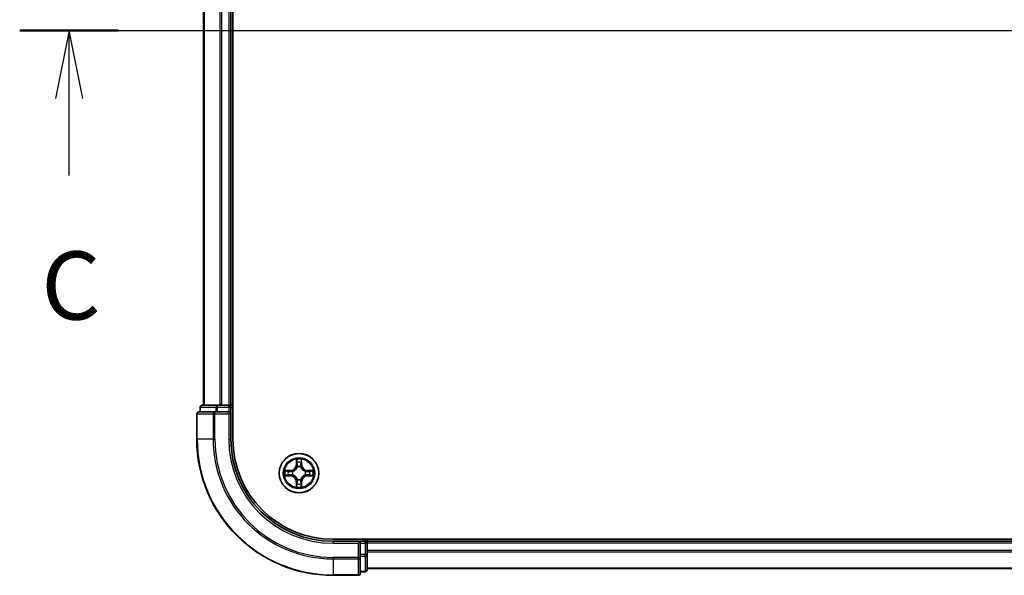
# Model space of a CAD drawing. Units: millimetres. Extents: x 0 to 7685, y 0 to 1124.
# Drawn here: x 1472 to 1616, y 829 to 911 of the extents above; entities that cross this region are included whole.
import ezdxf

# ---------------------------------------------------------------- set-up
doc = ezdxf.new("R2010")
doc.units = ezdxf.units.MM
doc.header["$LTSCALE"] = 2.5
doc.linetypes.add('CHAIN', pattern=[0.3543, 0.2362, -0.0295, 0.0591, -0.0295])
doc.layers.add('Centerline (ISO)', color=7, linetype='Continuous', lineweight=18, true_color=0x80ffff)
for name, color, linetype, lineweight in [('Section Line (ISO)', 7, 'Continuous', 25), ('Visible (ISO)', 7, 'Continuous', 35), ('Visible Narrow (ISO)', 7, 'Continuous', 25)]:
    doc.layers.add(name, color=color, linetype=linetype, lineweight=lineweight)
doc.styles.add('Note Text (TK)', font='MS PGothic.ttf')

# ---------------------------------------------------------------- blocks, each defined once
blk = doc.blocks.new('2dTransSection50')
at = {"layer": 'Section Line (ISO)', "linetype": 'Continuous'}
for p, q in [((135.521, 235.33), (223.528, 235.33)), ((137.334, 235.33), (136.834, 232.83)), ((137.334, 232.83), (137.334, 235.33)), ((137.834, 232.83), (137.334, 235.33)), ((137.334, 230.011), (137.334, 232.83))]:
    blk.add_line(p, q, dxfattribs=at)
at = {"layer": 'Section Line (ISO)', "linetype": 'Continuous', "lineweight": 50}
blk.add_line((135.521, 235.33), (139.146, 235.33), dxfattribs=at)
at = {"layer": 'Section Line (ISO)', "insert": (136.315, 223.938), "char_height": 2.5, "attachment_point": 7, "style": 'Note Text (TK)'}
blk.add_mtext('C', dxfattribs=at)

msp = doc.modelspace()

# ---------------------------------------------------------------- linework, layer by layer
at = {"layer": 'Centerline (ISO)', "linetype": 'CHAIN', "ltscale": 23.990969}
msp.add_line((1488.56, 909.3182), (1806.56, 909.3182), dxfattribs=at)
at = {"layer": 'Visible (ISO)'}
for p, q in [((1502.86, 849.3182), (1502.86, 969.3182)), ((1498.56, 964.3182), (1498.56, 854.3182)), ((1502.56, 964.3182), (1502.56, 854.3182)), ((1498.06, 854.0182), (1498.06, 853.3182)), ((1500.6014, 854.3182), (1498.36, 854.3182)), ((1500.9769, 854.3182), (1500.6014, 854.3182)), ((1500.9769, 854.3182), (1501.2005, 854.3182)), ((1502.26, 854.3182), (1501.2005, 854.3182)), ((1502.26, 854.3182), (1502.56, 854.3182)), ((1502.86, 854.3182), (1502.56, 854.3182)), ((1502.56, 853.3182), (1502.56, 854.0182)), ((1497.56, 853.0182), (1497.56, 849.3182)), ((1500.2005, 853.3182), (1497.86, 853.3182)), ((1500.6014, 853.3182), (1500.2005, 853.3182)), ((1500.6014, 853.3182), (1502.26, 853.3182)), ((1502.26, 853.0182), (1502.56, 853.3182)), ((1502.56, 853.3182), (1502.26, 853.3182)), ((1502.56, 849.3182), (1502.56, 853.3182)), ((1777.56, 834.6182), (1517.56, 834.6182)), ((1521.56, 834.3182), (1517.56, 834.3182)), ((1521.56, 834.3182), (1521.26, 834.0182)), ((1522.26, 834.3182), (1521.56, 834.3182)), ((1521.56, 834.0182), (1521.56, 834.3182)), ((1521.56, 834.0182), (1521.56, 832.3596)), ((1522.56, 834.3182), (1522.56, 834.6182)), ((1772.56, 834.3182), (1522.56, 834.3182)), ((1522.56, 834.3182), (1522.56, 834.0182)), ((1522.56, 832.3596), (1522.56, 834.0182)), ((1521.56, 831.9587), (1521.56, 832.3596)), ((1522.56, 830.1182), (1522.56, 832.3596)), ((1521.56, 829.6182), (1521.56, 831.9587)), ((1517.56, 829.3182), (1521.26, 829.3182)), ((1521.56, 829.8182), (1522.26, 829.8182)), ((1772.56, 830.3182), (1522.56, 830.3182))]:
    msp.add_line(p, q, dxfattribs=at)
msp.add_circle((1512.56, 844.3182), 2.9, dxfattribs=at)
for centre, radius, start, end in [((1498.36, 854.0182), 0.3, 90, 180), ((1502.26, 854.0182), 0.3, 0, 90), ((1497.86, 853.0182), 0.3, 90, 180), ((1517.56, 849.3182), 20, 180, 270), ((1517.56, 849.3182), 15, 180, 270), ((1517.56, 849.3182), 14.7, 180, 270), ((1512.56, 844.3182), 1.2295, 102.936595, 102.938396), ((1512.56, 844.3182), 1.2295, 100.812717, 100.813267), ((1512.56, 844.3182), 1.2295, 79.186733, 79.187283), ((1512.56, 844.3182), 1.2295, 77.061604, 77.063405), ((1512.56, 844.3182), 1.2295, 169.186733, 169.187283), ((1512.56, 844.3182), 1.2295, 190.812717, 190.813267), ((1512.56, 844.3182), 1.2295, 167.061604, 167.063405), ((1512.56, 844.3182), 1.2295, 192.936595, 192.938396), ((1512.56, 844.3182), 1.2295, 12.936595, 12.938396), ((1512.56, 844.3182), 1.2295, 347.061604, 347.063405), ((1512.56, 844.3182), 1.2295, 10.812717, 10.813267), ((1512.56, 844.3182), 1.2295, 349.186733, 349.187283), ((1512.56, 844.3182), 1.2295, 257.061604, 257.063405), ((1512.56, 844.3182), 1.2295, 259.186733, 259.187283), ((1512.56, 844.3182), 1.2295, 280.812717, 280.813267), ((1512.56, 844.3182), 1.2295, 282.936595, 282.938396), ((1522.26, 834.0182), 0.3, 0, 90), ((1521.26, 829.6182), 0.3, 270, 0), ((1522.26, 830.1182), 0.3, 270, 0)]:
    msp.add_arc(centre, radius, start, end, dxfattribs=at)
for points, knots in [([(1512.2595, 846.0769), (1512.2575, 846.1583), (1512.2115, 846.2495), (1512.1705, 846.339), (1512.17, 846.34), (1512.1696, 846.3409)], [0, 0, 0, 0, 0.0320559737, 0.0320559737, 0.0323943032, 0.0323943032, 0.0323943032, 0.0323943032]), ([(1512.1696, 846.3409), (1512.1698, 846.3399), (1512.17, 846.3389), (1512.1722, 846.3284), (1512.1742, 846.319), (1512.1762, 846.3096)], [-0.03239430317, -0.03239430317, -0.03239430317, -0.03239430317, -0.03205597372, -0.03205597372, -0.02897275834, -0.02897275834, -0.02897275834, -0.02897275834]), ([(1512.9505, 846.3409), (1512.95, 846.34), (1512.9496, 846.339), (1512.9489, 846.3374), (1512.9486, 846.3368), (1512.9483, 846.3361)], [-0.000338329447, -0.000338329447, -0.000338329447, -0.000338329447, 0, 0, 0.000241517914, 0.000241517914, 0.000241517914, 0.000241517914]), ([(1512.9494, 846.3357), (1512.9495, 846.3364), (1512.9497, 846.3371), (1512.95, 846.3389), (1512.9503, 846.3399), (1512.9505, 846.3409)], [-0.000230599076, -0.000230599076, -0.000230599076, -0.000230599076, 0, 0, 0.000338329447, 0.000338329447, 0.000338329447, 0.000338329447]), ([(1510.5425, 844.7075), (1510.5418, 844.7077), (1510.5411, 844.7078), (1510.5394, 844.7082), (1510.5383, 844.7084), (1510.5373, 844.7086)], [-0.000230599076, -0.000230599076, -0.000230599076, -0.000230599076, 0, 0, 0.000338329447, 0.000338329447, 0.000338329447, 0.000338329447]), ([(1510.5373, 844.7086), (1510.5382, 844.7082), (1510.5392, 844.7078), (1510.5408, 844.707), (1510.5415, 844.7067), (1510.5421, 844.7064)], [-0.000338329447, -0.000338329447, -0.000338329447, -0.000338329447, 0, 0, 0.000241517914, 0.000241517914, 0.000241517914, 0.000241517914]), ([(1510.8013, 844.0176), (1510.72, 844.0156), (1510.6288, 843.9696), (1510.5392, 843.9286), (1510.5382, 843.9282), (1510.5373, 843.9277)], [0, 0, 0, 0, 0.0320559737, 0.0320559737, 0.0323943032, 0.0323943032, 0.0323943032, 0.0323943032]), ([(1510.5373, 843.9277), (1510.5383, 843.928), (1510.5394, 843.9282), (1510.5498, 843.9304), (1510.5592, 843.9323), (1510.5686, 843.9343)], [-0.03239430317, -0.03239430317, -0.03239430317, -0.03239430317, -0.03205597372, -0.03205597372, -0.02897275834, -0.02897275834, -0.02897275834, -0.02897275834]), ([(1514.3187, 844.6187), (1514.4001, 844.6208), (1514.4913, 844.6668), (1514.5809, 844.7078), (1514.5818, 844.7082), (1514.5828, 844.7086)], [0, 0, 0, 0, 0.0320559737, 0.0320559737, 0.0323943032, 0.0323943032, 0.0323943032, 0.0323943032]), ([(1514.5828, 844.7086), (1514.5817, 844.7084), (1514.5807, 844.7082), (1514.5703, 844.706), (1514.5609, 844.7041), (1514.5515, 844.7021)], [-0.03239430317, -0.03239430317, -0.03239430317, -0.03239430317, -0.03205597372, -0.03205597372, -0.02897275834, -0.02897275834, -0.02897275834, -0.02897275834]), ([(1514.5776, 843.9288), (1514.5783, 843.9287), (1514.579, 843.9285), (1514.5807, 843.9282), (1514.5817, 843.928), (1514.5828, 843.9277)], [-0.000230599076, -0.000230599076, -0.000230599076, -0.000230599076, 0, 0, 0.000338329447, 0.000338329447, 0.000338329447, 0.000338329447]), ([(1514.5828, 843.9277), (1514.5818, 843.9282), (1514.5809, 843.9286), (1514.5793, 843.9293), (1514.5786, 843.9297), (1514.5779, 843.93)], [-0.000338329447, -0.000338329447, -0.000338329447, -0.000338329447, 0, 0, 0.000241517914, 0.000241517914, 0.000241517914, 0.000241517914]), ([(1512.1707, 842.3007), (1512.1705, 842.3), (1512.1704, 842.2993), (1512.17, 842.2975), (1512.1698, 842.2965), (1512.1696, 842.2955)], [-0.000230599076, -0.000230599076, -0.000230599076, -0.000230599076, 0, 0, 0.000338329447, 0.000338329447, 0.000338329447, 0.000338329447]), ([(1512.1696, 842.2955), (1512.17, 842.2964), (1512.1705, 842.2973), (1512.1712, 842.2989), (1512.1715, 842.2996), (1512.1718, 842.3003)], [-0.000338329447, -0.000338329447, -0.000338329447, -0.000338329447, 0, 0, 0.000241517914, 0.000241517914, 0.000241517914, 0.000241517914]), ([(1512.8606, 842.5595), (1512.8626, 842.4781), (1512.9086, 842.3869), (1512.9496, 842.2973), (1512.95, 842.2964), (1512.9505, 842.2955)], [0, 0, 0, 0, 0.0320559737, 0.0320559737, 0.0323943032, 0.0323943032, 0.0323943032, 0.0323943032]), ([(1512.9505, 842.2955), (1512.9503, 842.2965), (1512.95, 842.2975), (1512.9479, 842.3079), (1512.9459, 842.3174), (1512.9439, 842.3268)], [-0.03239430317, -0.03239430317, -0.03239430317, -0.03239430317, -0.03205597372, -0.03205597372, -0.02897275834, -0.02897275834, -0.02897275834, -0.02897275834])]:
    msp.add_open_spline(points, degree=3, knots=knots, dxfattribs=at)
for points in [[(1512.1762, 846.3096), (1512.1948, 846.221), (1512.2134, 846.1312), (1512.2143, 846.0506)], [(1510.5686, 843.9343), (1510.6572, 843.9529), (1510.747, 843.9716), (1510.8277, 843.9725)], [(1514.5515, 844.7021), (1514.4629, 844.6835), (1514.3731, 844.6648), (1514.2924, 844.6639)], [(1512.9439, 842.3268), (1512.9253, 842.4153), (1512.9066, 842.5052), (1512.9057, 842.5858)]]:
    msp.add_open_spline(points, degree=3, dxfattribs=at)
at = {"layer": 'Visible Narrow (ISO)'}
for p, q in [((1498.6296, 964.3182), (1498.6296, 854.3182)), ((1500.9701, 964.3182), (1500.9701, 854.3182)), ((1501.2005, 964.3182), (1501.2005, 854.3182)), ((1502.26, 964.3182), (1502.26, 854.3182)), ((1498.1296, 854.0182), (1498.06, 854.0182)), ((1498.1296, 854.0182), (1500.3709, 854.0182)), ((1498.1296, 853.3182), (1498.1296, 854.0182)), ((1500.6014, 854.0182), (1500.3709, 854.0182)), ((1500.3709, 854.0182), (1500.3709, 853.3182)), ((1500.6014, 854.0182), (1500.6014, 854.3182)), ((1500.6014, 854.0182), (1502.26, 854.0182)), ((1500.6014, 853.3182), (1500.6014, 854.0182)), ((1502.26, 854.0182), (1502.26, 854.3182)), ((1502.56, 854.0182), (1502.26, 854.0182)), ((1502.26, 854.0182), (1502.26, 853.3182)), ((1502.56, 854.0182), (1502.86, 854.0182)), ((1497.6296, 853.0182), (1497.56, 853.0182)), ((1497.6296, 853.0182), (1499.9701, 853.0182)), ((1497.6296, 849.3182), (1497.6296, 853.0182)), ((1500.2005, 853.0182), (1499.9701, 853.0182)), ((1499.9701, 853.0182), (1499.9701, 849.3182)), ((1500.2005, 853.0182), (1500.2005, 853.3182)), ((1500.2005, 853.0182), (1502.26, 853.0182)), ((1500.2005, 849.3182), (1500.2005, 853.0182)), ((1502.26, 853.0182), (1502.26, 849.3182)), ((1497.6296, 849.3182), (1497.56, 849.3182)), ((1499.9701, 849.3182), (1497.6296, 849.3182)), ((1499.9701, 849.3182), (1500.2005, 849.3182)), ((1502.26, 849.3182), (1502.56, 849.3182)), ((1512.1696, 846.3409), (1512.156, 845.5614)), ((1512.2058, 845.5605), (1512.156, 845.5614)), ((1512.2058, 845.5605), (1512.2143, 846.0506)), ((1512.2058, 845.5605), (1512.2784, 845.5593)), ((1512.2298, 845.8612), (1512.2784, 845.5593)), ((1512.3189, 845.2345), (1512.3135, 845.2551)), ((1512.8066, 845.2551), (1512.8011, 845.2345)), ((1512.8417, 845.5593), (1512.8903, 845.8612)), ((1512.9143, 845.5605), (1512.8417, 845.5593)), ((1512.9057, 846.0506), (1512.9143, 845.5605)), ((1512.9143, 845.5605), (1512.9641, 845.5614)), ((1512.9641, 845.5614), (1512.9505, 846.3409)), ((1511.3168, 844.7222), (1510.5373, 844.7086)), ((1510.5373, 843.9277), (1511.3168, 843.9141)), ((1510.8277, 844.6639), (1511.3177, 844.6724)), ((1511.3177, 843.9639), (1510.8277, 843.9725)), ((1511.319, 844.5998), (1511.0171, 844.6484)), ((1511.0171, 843.9879), (1511.319, 844.0366)), ((1511.3177, 844.6724), (1511.3168, 844.7222)), ((1511.3177, 843.9639), (1511.3168, 843.9141)), ((1511.3177, 844.6724), (1511.319, 844.5998)), ((1511.3177, 843.9639), (1511.319, 844.0366)), ((1511.6231, 844.5647), (1511.6437, 844.5593)), ((1511.6437, 844.0771), (1511.6231, 844.0717)), ((1513.4763, 844.5593), (1513.4969, 844.5647)), ((1513.4969, 844.0717), (1513.4763, 844.0771)), ((1513.8024, 844.6724), (1513.8011, 844.5998)), ((1514.103, 844.6484), (1513.8011, 844.5998)), ((1513.8011, 844.0366), (1514.103, 843.9879)), ((1513.8024, 843.9639), (1513.8011, 844.0366)), ((1513.8024, 844.6724), (1513.8032, 844.7222)), ((1513.8024, 844.6724), (1514.2924, 844.6639)), ((1514.2924, 843.9725), (1513.8024, 843.9639)), ((1513.8024, 843.9639), (1513.8032, 843.9141)), ((1514.5828, 844.7086), (1513.8032, 844.7222)), ((1513.8032, 843.9141), (1514.5828, 843.9277)), ((1512.2058, 843.0759), (1512.156, 843.075)), ((1512.156, 843.075), (1512.1696, 842.2955)), ((1512.2058, 843.0759), (1512.2784, 843.0771)), ((1512.2143, 842.5858), (1512.2058, 843.0759)), ((1512.2784, 843.0771), (1512.2298, 842.7752)), ((1512.3135, 843.3813), (1512.3189, 843.4019)), ((1512.8011, 843.4019), (1512.8066, 843.3813)), ((1512.8903, 842.7752), (1512.8417, 843.0771)), ((1512.9143, 843.0759), (1512.8417, 843.0771)), ((1512.9143, 843.0759), (1512.9057, 842.5858)), ((1512.9143, 843.0759), (1512.9641, 843.075)), ((1512.9505, 842.2955), (1512.9641, 843.075)), ((1517.56, 834.0182), (1517.56, 834.3182)), ((1517.56, 834.0182), (1521.26, 834.0182)), ((1521.26, 834.0182), (1521.26, 831.9587)), ((1521.56, 834.0182), (1522.26, 834.0182)), ((1522.26, 834.6182), (1522.26, 834.3182)), ((1522.26, 834.0182), (1522.26, 834.3182)), ((1522.56, 834.0182), (1522.26, 834.0182)), ((1522.26, 834.0182), (1522.26, 832.3596)), ((1772.56, 834.0182), (1522.56, 834.0182)), ((1522.26, 832.3596), (1521.56, 832.3596)), ((1521.56, 832.1291), (1522.26, 832.1291)), ((1522.56, 832.3596), (1522.26, 832.3596)), ((1522.26, 832.1291), (1522.26, 832.3596)), ((1522.26, 832.1291), (1522.26, 829.8877)), ((1772.56, 832.9587), (1522.56, 832.9587)), ((1772.56, 832.7282), (1522.56, 832.7282)), ((1521.26, 831.9587), (1517.56, 831.9587)), ((1517.56, 831.7282), (1517.56, 831.9587)), ((1517.56, 831.7282), (1521.26, 831.7282)), ((1517.56, 831.7282), (1517.56, 829.3877)), ((1521.56, 831.9587), (1521.26, 831.9587)), ((1521.26, 831.7282), (1521.26, 831.9587)), ((1521.26, 831.7282), (1521.26, 829.3877)), ((1521.26, 829.3877), (1517.56, 829.3877)), ((1517.56, 829.3877), (1517.56, 829.3182)), ((1521.26, 829.3182), (1521.26, 829.3877)), ((1522.26, 829.8877), (1521.56, 829.8877)), ((1522.26, 829.8182), (1522.26, 829.8877)), ((1772.56, 830.3877), (1522.56, 830.3877))]:
    msp.add_line(p, q, dxfattribs=at)
for radius in [2.8677, 2.3092, 2.1415]:
    msp.add_circle((1512.56, 844.3182), radius, dxfattribs=at)
for centre, radius, start, end in [((1517.56, 849.3182), 19.9305, 180, 270), ((1517.56, 849.3182), 17.59, 180, 270), ((1517.56, 849.3182), 17.3595, 180, 270), ((1517.56, 849.3182), 15.3, 180, 270), ((1511.3019, 845.5763), 0.8542, 271, 359), ((1511.3019, 845.5763), 0.904, 271, 359), ((1512.56, 844.3182), 2.0601, 79.074582, 100.925418), ((1512.56, 844.3182), 1.6122, 79.692479, 100.307521), ((1512.56, 844.3182), 0.9688, 75.258044, 104.741956), ((1512.56, 844.3182), 0.9475, 75.258044, 104.741956), ((1513.8181, 845.5763), 0.904, 181, 269), ((1513.8181, 845.5763), 0.8542, 181, 269), ((1512.56, 844.3182), 2.0601, 169.074582, 190.925418), ((1512.56, 844.3182), 1.6122, 169.692479, 190.307521), ((1511.3019, 843.0601), 0.8542, 1, 89), ((1511.3019, 843.0601), 0.904, 1, 89), ((1512.56, 844.3182), 0.9688, 165.258044, 194.741956), ((1512.56, 844.3182), 0.9475, 165.258044, 194.741956), ((1513.8181, 843.0601), 0.904, 91, 179), ((1513.8181, 843.0601), 0.8542, 91, 179), ((1512.56, 844.3182), 0.9475, 345.258044, 14.741956), ((1512.56, 844.3182), 0.9688, 345.258044, 14.741956), ((1512.56, 844.3182), 1.6122, 349.692479, 10.307521), ((1512.56, 844.3182), 2.0601, 349.074582, 10.925418), ((1512.56, 844.3182), 2.0601, 259.074582, 280.925418), ((1512.56, 844.3182), 1.6122, 259.692479, 280.307521), ((1512.56, 844.3182), 0.9688, 255.258044, 284.741956), ((1512.56, 844.3182), 0.9475, 255.258044, 284.741956)]:
    msp.add_arc(centre, radius, start, end, dxfattribs=at)
for centre, major_axis, ratio, start_param, end_param in [((1498.36, 854.0182), (0, 0.3), 0.76822128, 0, 1.57079633), ((1500.6014, 854.0182), (0, 0.3), 0.76822128, 0, 1.57079633), ((1497.86, 853.0182), (0, 0.3), 0.76822128, 0, 1.57079633), ((1500.2005, 853.0182), (0, 0.3), 0.76822128, 0, 1.57079633), ((1512.2641, 846.0497), (-0.05, -0.002), 0.54850665, 4.7835784, 6.17876057), ((1512.2492, 846.2511), (0.0019, 0.4402), 0.08673359, 2.04405494, 2.65931081), ((1512.2796, 845.8603), (-0.0494, -0.008), 0.89574018, 4.73044269, 6.08586581), ((1512.3249, 845.2118), (-0.0492, 0.0091), 0.87684642, 5.10328313, 6.10089396), ((1512.3249, 845.2118), (-0.0477, 0.0149), 0.41070123, 4.96449783, 6.18744952), ((1512.3282, 845.5584), (-0.0494, -0.008), 0.89572054, 4.73483766, 6.08588361), ((1512.7919, 845.5584), (0.0494, -0.008), 0.89572054, 0.1973017, 1.54834765), ((1512.7952, 845.2118), (0.0477, 0.0149), 0.41070123, 0.09573579, 1.31868747), ((1512.7952, 845.2118), (0.0492, 0.0091), 0.87684641, 0.18229136, 1.17990219), ((1512.8405, 845.8603), (0.0494, -0.008), 0.89574018, 0.19731949, 1.55274262), ((1512.8559, 846.0497), (0.05, -0.002), 0.54850665, 0.10442473, 1.4996069), ((1512.8709, 846.2511), (0.0019, -0.4402), 0.08673359, 0.48228184, 1.09753772), ((1510.8285, 844.6141), (0.002, 0.05), 0.54850665, 0.10442473, 1.4996069), ((1510.8285, 844.0223), (0.002, -0.05), 0.54850665, 4.7835784, 6.17876057), ((1510.6272, 844.629), (0.4402, 0.0019), 0.08673359, 0.48228184, 1.09753772), ((1510.6272, 844.0074), (0.4402, -0.0019), 0.08673359, 5.18564759, 5.80090347), ((1511.0179, 844.5986), (0.008, 0.0494), 0.89574018, 0.19731949, 1.55274262), ((1511.0179, 844.0377), (0.008, -0.0494), 0.89574018, 4.73044269, 6.08586581), ((1511.3198, 844.55), (0.008, 0.0494), 0.89572054, 0.1973017, 1.54834765), ((1511.3198, 844.0864), (0.008, -0.0494), 0.89572054, 4.73483766, 6.08588361), ((1511.6664, 844.5533), (-0.0091, 0.0492), 0.87684641, 0.18229136, 1.17990219), ((1511.6664, 844.0831), (-0.0091, -0.0492), 0.87684642, 5.10328313, 6.10089396), ((1511.6664, 844.5533), (-0.0149, 0.0477), 0.41070123, 0.09573579, 1.31868747), ((1511.6664, 844.0831), (-0.0149, -0.0477), 0.41070123, 4.96449783, 6.18744952), ((1513.4536, 844.5533), (0.0091, 0.0492), 0.87684642, 5.10328313, 6.10089396), ((1513.4536, 844.5533), (0.0149, 0.0477), 0.41070123, 4.96449783, 6.18744952), ((1513.4536, 844.0831), (0.0149, -0.0477), 0.41070123, 0.09573579, 1.31868747), ((1513.4536, 844.0831), (0.0091, -0.0492), 0.87684641, 0.18229136, 1.17990219), ((1513.8002, 844.55), (-0.008, 0.0494), 0.89572054, 4.73483766, 6.08588361), ((1513.8002, 844.0864), (-0.008, -0.0494), 0.89572054, 0.1973017, 1.54834765), ((1514.4929, 844.629), (0.4402, -0.0019), 0.08673359, 2.04405494, 2.65931081), ((1514.1021, 844.5986), (-0.008, 0.0494), 0.89574018, 4.73044269, 6.08586581), ((1514.1021, 844.0377), (-0.008, -0.0494), 0.89574018, 0.19731949, 1.55274262), ((1514.4929, 844.0074), (0.4402, 0.0019), 0.08673359, 3.62387449, 4.23913037), ((1514.2916, 844.6141), (-0.002, 0.05), 0.54850665, 4.7835784, 6.17876057), ((1514.2916, 844.0223), (-0.002, -0.05), 0.54850665, 0.10442473, 1.4996069), ((1512.2492, 842.3853), (0.0019, -0.4402), 0.08673359, 3.62387449, 4.23913037), ((1512.2641, 842.5867), (-0.05, 0.002), 0.54850665, 0.10442473, 1.4996069), ((1512.2796, 842.7761), (-0.0494, 0.008), 0.89574018, 0.19731949, 1.55274262), ((1512.3249, 843.4246), (-0.0492, -0.0091), 0.87684641, 0.18229136, 1.17990219), ((1512.3249, 843.4246), (-0.0477, -0.0149), 0.41070123, 0.09573579, 1.31868747), ((1512.3282, 843.078), (-0.0494, 0.008), 0.89572054, 0.1973017, 1.54834765), ((1512.7919, 843.078), (0.0494, 0.008), 0.89572054, 4.73483766, 6.08588361), ((1512.7952, 843.4246), (0.0477, -0.0149), 0.41070123, 4.96449783, 6.18744952), ((1512.7952, 843.4246), (0.0492, -0.0091), 0.87684642, 5.10328313, 6.10089396), ((1512.8405, 842.7761), (0.0494, 0.008), 0.89574018, 4.73044269, 6.08586581), ((1512.8559, 842.5867), (0.05, 0.002), 0.54850665, 4.7835784, 6.17876057), ((1512.8709, 842.3853), (0.0019, 0.4402), 0.08673359, 5.18564759, 5.80090347), ((1522.26, 832.3596), (0.3, 0), 0.76822128, 4.71238898, 6.28318531), ((1521.26, 831.9587), (0.3, 0), 0.76822128, 4.71238898, 6.28318531), ((1521.26, 829.6182), (0.3, 0), 0.76822128, 4.71238898, 6.28318531), ((1522.26, 830.1182), (0.3, 0), 0.76822128, 4.71238898, 6.28318531)]:
    msp.add_ellipse(centre, major_axis=major_axis, ratio=ratio, start_param=start_param, end_param=end_param, dxfattribs=at)
for points, knots in [([(1511.6437, 844.5593), (1511.7278, 844.5866), (1511.8935, 844.6636), (1512.1048, 844.8471), (1512.2448, 845.0472), (1512.2985, 845.1715), (1512.3189, 845.2345)], [-0.174866013, -0.174866013, -0.174866013, -0.174866013, -0.145995309, -0.117124605, -0.095471577, -0.073818549, -0.073818549, -0.073818549, -0.073818549]), ([(1512.278, 845.2285), (1512.2594, 845.1685), (1512.2105, 845.0504), (1512.0833, 844.8626), (1511.8873, 844.695), (1511.7297, 844.6251), (1511.6497, 844.6002)], [0.073818549, 0.073818549, 0.073818549, 0.073818549, 0.095471577, 0.117124605, 0.145995309, 0.174866013, 0.174866013, 0.174866013, 0.174866013]), ([(1512.8011, 845.2345), (1512.8284, 845.1505), (1512.9055, 844.9847), (1513.0889, 844.7734), (1513.289, 844.6334), (1513.4133, 844.5798), (1513.4763, 844.5593)], [-0.174866013, -0.174866013, -0.174866013, -0.174866013, -0.145995309, -0.117124605, -0.095471577, -0.073818549, -0.073818549, -0.073818549, -0.073818549]), ([(1513.4703, 844.6002), (1513.4104, 844.6189), (1513.2923, 844.6677), (1513.1044, 844.7949), (1512.9368, 844.9909), (1512.8669, 845.1486), (1512.8421, 845.2285)], [0.073818549, 0.073818549, 0.073818549, 0.073818549, 0.095471577, 0.117124605, 0.145995309, 0.174866013, 0.174866013, 0.174866013, 0.174866013]), ([(1512.3189, 843.4019), (1512.2916, 843.4859), (1512.2146, 843.6517), (1512.0311, 843.863), (1511.831, 844.0029), (1511.7068, 844.0566), (1511.6437, 844.0771)], [-0.174866013, -0.174866013, -0.174866013, -0.174866013, -0.145995309, -0.117124605, -0.095471577, -0.073818549, -0.073818549, -0.073818549, -0.073818549]), ([(1511.6497, 844.0361), (1511.7097, 844.0175), (1511.8278, 843.9686), (1512.0156, 843.8415), (1512.1832, 843.6454), (1512.2532, 843.4878), (1512.278, 843.4079)], [0.073818549, 0.073818549, 0.073818549, 0.073818549, 0.095471577, 0.117124605, 0.145995309, 0.174866013, 0.174866013, 0.174866013, 0.174866013]), ([(1513.4763, 844.0771), (1513.3923, 844.0498), (1513.2265, 843.9728), (1513.0153, 843.7893), (1512.8753, 843.5892), (1512.8216, 843.4649), (1512.8011, 843.4019)], [-0.174866013, -0.174866013, -0.174866013, -0.174866013, -0.145995309, -0.117124605, -0.095471577, -0.073818549, -0.073818549, -0.073818549, -0.073818549]), ([(1512.8421, 843.4079), (1512.8607, 843.4678), (1512.9096, 843.5859), (1513.0368, 843.7738), (1513.2328, 843.9414), (1513.3904, 844.0113), (1513.4703, 844.0361)], [0.073818549, 0.073818549, 0.073818549, 0.073818549, 0.095471577, 0.117124605, 0.145995309, 0.174866013, 0.174866013, 0.174866013, 0.174866013])]:
    msp.add_open_spline(points, degree=3, knots=knots, dxfattribs=at)
for points in [[(1512.2716, 845.9043), (1512.2655, 845.9429), (1512.2613, 846.0033), (1512.2595, 846.0769)], [(1512.32, 845.6024), (1512.3039, 845.7031), (1512.2877, 845.8037), (1512.2716, 845.9043)], [(1512.2784, 845.5593), (1512.2965, 845.4528), (1512.2983, 845.3438), (1512.278, 845.2285)], [(1512.3135, 845.2551), (1512.3381, 845.3762), (1512.3379, 845.4905), (1512.32, 845.6024)], [(1512.8001, 845.6024), (1512.7822, 845.4905), (1512.7819, 845.3762), (1512.8066, 845.2551)], [(1512.8485, 845.9043), (1512.8323, 845.8037), (1512.8162, 845.7031), (1512.8001, 845.6024)], [(1512.8421, 845.2285), (1512.8218, 845.3438), (1512.8235, 845.4528), (1512.8417, 845.5593)], [(1512.8606, 846.0769), (1512.8587, 846.0033), (1512.8546, 845.9429), (1512.8485, 845.9043)], [(1512.9483, 846.3361), (1512.9079, 846.2481), (1512.8626, 846.1577), (1512.8606, 846.0769)], [(1512.9057, 846.0506), (1512.9067, 846.1392), (1512.9292, 846.2388), (1512.9494, 846.3357)], [(1510.5421, 844.7064), (1510.6301, 844.6661), (1510.7206, 844.6208), (1510.8013, 844.6187)], [(1510.8277, 844.6639), (1510.7391, 844.6649), (1510.6394, 844.6873), (1510.5425, 844.7075)], [(1510.8013, 844.6187), (1510.8749, 844.6169), (1510.9353, 844.6128), (1510.9739, 844.6067)], [(1510.9739, 844.0297), (1510.9353, 844.0236), (1510.8749, 844.0195), (1510.8013, 844.0176)], [(1510.9739, 844.6067), (1511.0745, 844.5905), (1511.1752, 844.5744), (1511.2758, 844.5582)], [(1511.2758, 844.0781), (1511.1752, 844.062), (1511.0745, 844.0459), (1510.9739, 844.0297)], [(1511.2758, 844.5582), (1511.3877, 844.5403), (1511.502, 844.5401), (1511.6231, 844.5647)], [(1511.6231, 844.0717), (1511.502, 844.0963), (1511.3877, 844.0961), (1511.2758, 844.0781)], [(1511.6497, 844.6002), (1511.5344, 844.5799), (1511.4254, 844.5817), (1511.319, 844.5998)], [(1511.319, 844.0366), (1511.4254, 844.0547), (1511.5344, 844.0565), (1511.6497, 844.0361)], [(1513.8011, 844.5998), (1513.6946, 844.5817), (1513.5856, 844.5799), (1513.4703, 844.6002)], [(1513.4703, 844.0361), (1513.5856, 844.0565), (1513.6946, 844.0547), (1513.8011, 844.0366)], [(1513.4969, 844.5647), (1513.6181, 844.5401), (1513.7324, 844.5403), (1513.8443, 844.5582)], [(1513.8443, 844.0781), (1513.7324, 844.0961), (1513.6181, 844.0963), (1513.4969, 844.0717)], [(1513.8443, 844.5582), (1513.9449, 844.5744), (1514.0456, 844.5905), (1514.1462, 844.6067)], [(1514.1462, 844.0297), (1514.0456, 844.0459), (1513.9449, 844.062), (1513.8443, 844.0781)], [(1514.1462, 844.6067), (1514.1848, 844.6128), (1514.2452, 844.6169), (1514.3187, 844.6187)], [(1514.3187, 844.0176), (1514.2452, 844.0195), (1514.1848, 844.0236), (1514.1462, 844.0297)], [(1514.2924, 843.9725), (1514.381, 843.9715), (1514.4807, 843.9491), (1514.5776, 843.9288)], [(1514.5779, 843.93), (1514.4899, 843.9703), (1514.3995, 844.0156), (1514.3187, 844.0176)], [(1512.2143, 842.5858), (1512.2133, 842.4972), (1512.1909, 842.3976), (1512.1707, 842.3007)], [(1512.1718, 842.3003), (1512.2122, 842.3883), (1512.2575, 842.4787), (1512.2595, 842.5595)], [(1512.2595, 842.5595), (1512.2613, 842.633), (1512.2655, 842.6935), (1512.2716, 842.732)], [(1512.2716, 842.732), (1512.2877, 842.8327), (1512.3039, 842.9333), (1512.32, 843.034)], [(1512.278, 843.4079), (1512.2983, 843.2926), (1512.2965, 843.1836), (1512.2784, 843.0771)], [(1512.32, 843.034), (1512.3379, 843.1459), (1512.3381, 843.2601), (1512.3135, 843.3813)], [(1512.8066, 843.3813), (1512.7819, 843.2601), (1512.7822, 843.1459), (1512.8001, 843.034)], [(1512.8001, 843.034), (1512.8162, 842.9333), (1512.8323, 842.8327), (1512.8485, 842.732)], [(1512.8417, 843.0771), (1512.8235, 843.1836), (1512.8218, 843.2926), (1512.8421, 843.4079)], [(1512.8485, 842.732), (1512.8546, 842.6935), (1512.8587, 842.633), (1512.8606, 842.5595)]]:
    msp.add_open_spline(points, degree=3, dxfattribs=at)

# ---------------------------------------------------------------- block references
at = {"layer": 'Section Line (ISO)', "xscale": 4, "yscale": 4, "zscale": 4}
msp.add_blockref('2dTransSection50', (929.5, -32), dxfattribs=at)

doc.saveas('drawing.dxf')
